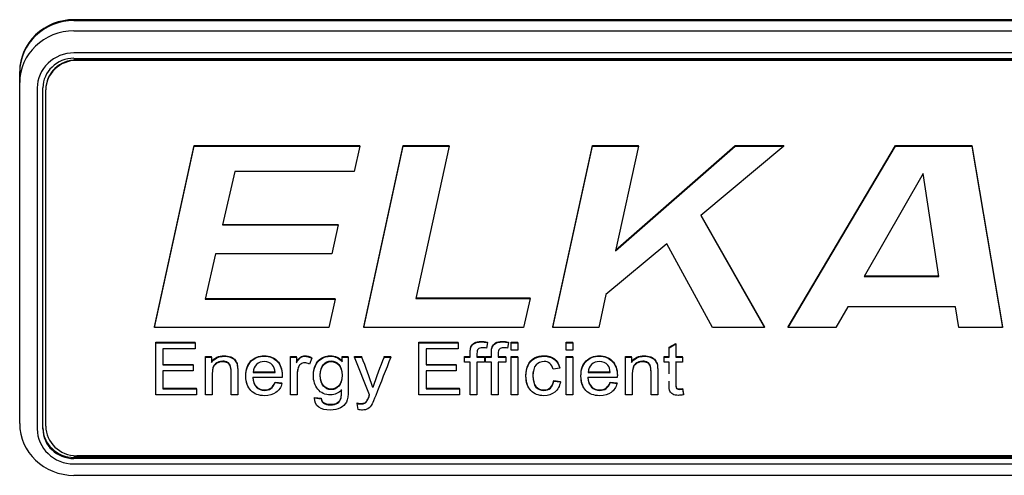
# Model space of a CAD drawing. Units: inches. Extents: x 1.4 to 16.2, y 1.2 to 10.1.
# Drawn here: x 3.5 to 3.6, y 7.5 to 7.6 of the extents above; entities that cross this region are included whole.
import ezdxf

# ---------------------------------------------------------------- set-up
doc = ezdxf.new("R2010")
doc.units = ezdxf.units.IN
doc.header["$MEASUREMENT"] = 0
doc.layers.add('20', color=7, linetype='Continuous')
doc.layers.add('DV1_20', color=7, linetype='Continuous')

# ---------------------------------------------------------------- blocks, each defined once
blk = doc.blocks.new('Block84')
at = {"layer": '20', "color": 7, "linetype": 'Continuous'}
for p, q in [((35.3197, 19.8601), (32.0467, 19.8601)), ((35.3197, 19.8586), (32.0467, 19.8586)), ((32.0467, 19.8586), (35.3197, 19.8586)), ((32.0467, 19.8402), (35.3197, 19.8402)), ((35.3197, 19.8013), (32.0467, 19.8013)), ((32.0467, 19.7917), (35.3197, 19.7917)), ((32.0517, 19.7891), (35.3147, 19.7891)), ((32.0517, 19.7882), (35.3147, 19.7882)), ((31.9507, 19.7671), (31.9507, 19.7686)), ((31.9507, 19.7671), (31.9507, 19.7487)), ((31.9507, 19.7487), (31.9507, 19.7671)), ((31.9507, 19.1452), (31.9507, 19.7487)), ((31.9817, 19.7393), (31.9817, 19.1359)), ((31.9917, 19.1359), (31.9917, 19.7393)), ((31.9967, 19.7366), (31.9967, 19.7357)), ((31.9967, 19.1409), (31.9967, 19.7357)), ((32.1891, 19.3164), (32.2591, 19.6373)), ((32.1891, 19.3155), (32.2591, 19.6364)), ((32.2591, 19.6364), (32.2591, 19.6373)), ((32.2591, 19.6373), (32.5523, 19.6373)), ((32.2591, 19.6364), (32.5523, 19.6364)), ((32.5523, 19.6364), (32.5423, 19.5915)), ((32.5523, 19.6364), (32.5523, 19.6373)), ((32.5591, 19.3164), (32.6291, 19.6373)), ((32.5591, 19.3155), (32.6291, 19.6364)), ((32.6291, 19.6364), (32.6291, 19.6373)), ((32.6291, 19.6373), (32.7102, 19.6373)), ((32.6291, 19.6364), (32.7102, 19.6364)), ((32.7102, 19.6364), (32.6512, 19.3667)), ((32.7102, 19.6364), (32.7102, 19.6373)), ((32.8939, 19.3164), (32.9639, 19.6373)), ((32.8939, 19.3155), (32.9639, 19.6364)), ((32.9639, 19.6364), (32.9639, 19.6373)), ((32.9639, 19.6373), (33.0449, 19.6373)), ((32.9639, 19.6364), (33.0449, 19.6364)), ((33.0449, 19.6364), (33.0043, 19.4512)), ((33.0043, 19.4512), (33.2162, 19.6364)), ((33.0045, 19.4523), (33.2162, 19.6373)), ((33.0449, 19.6364), (33.0449, 19.6373)), ((33.3023, 19.6364), (33.1551, 19.5136)), ((33.2162, 19.6364), (33.2162, 19.6373)), ((33.2162, 19.6373), (33.3023, 19.6373)), ((33.2162, 19.6364), (33.3023, 19.6364)), ((33.3023, 19.6364), (33.3023, 19.6373)), ((33.31, 19.3164), (33.4997, 19.6373)), ((33.31, 19.3155), (33.4997, 19.6364)), ((33.4997, 19.6364), (33.4997, 19.6373)), ((33.4997, 19.6373), (33.6348, 19.6373)), ((33.4997, 19.6364), (33.6348, 19.6364)), ((33.6348, 19.6364), (33.6348, 19.6373)), ((33.6348, 19.6373), (33.6887, 19.3164)), ((33.6348, 19.6364), (33.6887, 19.3155)), ((32.3309, 19.5915), (32.3092, 19.497)), ((32.5423, 19.5915), (32.3309, 19.5915)), ((33.5488, 19.5879), (33.444, 19.4059)), ((33.5766, 19.4059), (33.5488, 19.5879)), ((33.1551, 19.5136), (33.2678, 19.3155)), ((33.1555, 19.5139), (33.2678, 19.3164)), ((32.3092, 19.497), (32.5141, 19.497)), ((32.3094, 19.4979), (32.5141, 19.4979)), ((32.5141, 19.497), (32.503, 19.4458)), ((32.5141, 19.497), (32.5141, 19.4979)), ((33.0954, 19.4634), (32.9876, 19.3738)), ((33.176, 19.3155), (33.0954, 19.4634)), ((32.2972, 19.4458), (32.279, 19.3655)), ((32.503, 19.4458), (32.2972, 19.4458)), ((33.444, 19.4059), (33.5766, 19.4059)), ((33.4445, 19.4068), (33.5765, 19.4068)), ((32.279, 19.3655), (32.5086, 19.3655)), ((32.2792, 19.3664), (32.5086, 19.3664)), ((32.5086, 19.3655), (32.4975, 19.3155)), ((32.5086, 19.3655), (32.5086, 19.3664)), ((32.6512, 19.3667), (32.8533, 19.3667)), ((32.6514, 19.3676), (32.8533, 19.3676)), ((32.8533, 19.3667), (32.842, 19.3155)), ((32.8533, 19.3667), (32.8533, 19.3676)), ((32.9876, 19.3738), (32.9749, 19.3155)), ((33.4152, 19.3519), (33.3942, 19.3155)), ((33.606, 19.3519), (33.4152, 19.3519)), ((33.6116, 19.3155), (33.606, 19.3519)), ((32.1891, 19.3155), (32.1891, 19.3164)), ((32.4975, 19.3155), (32.1891, 19.3155)), ((32.5591, 19.3155), (32.5591, 19.3164)), ((32.842, 19.3155), (32.5591, 19.3155)), ((32.8939, 19.3155), (32.8939, 19.3164)), ((32.9749, 19.3155), (32.8939, 19.3155)), ((33.2678, 19.3155), (33.176, 19.3155)), ((33.2678, 19.3155), (33.2678, 19.3164)), ((33.31, 19.3155), (33.31, 19.3164)), ((33.3942, 19.3155), (33.31, 19.3155)), ((33.6887, 19.3155), (33.6116, 19.3155)), ((33.6887, 19.3155), (33.6887, 19.3164)), ((32.1913, 19.2883), (32.1913, 19.2892)), ((32.1913, 19.2892), (32.2609, 19.2892)), ((32.1913, 19.1962), (32.1913, 19.2883)), ((32.1913, 19.2883), (32.2609, 19.2883)), ((32.2609, 19.2883), (32.2609, 19.2892)), ((32.2609, 19.2883), (32.2609, 19.2775)), ((32.6567, 19.2883), (32.6567, 19.2892)), ((32.6567, 19.2892), (32.7263, 19.2892)), ((32.6567, 19.1962), (32.6567, 19.2883)), ((32.6567, 19.2883), (32.7263, 19.2883)), ((32.7263, 19.2883), (32.7263, 19.2892)), ((32.7263, 19.2883), (32.7263, 19.2775)), ((32.778, 19.2887), (32.7762, 19.2788)), ((32.778, 19.2887), (32.778, 19.2896)), ((32.8155, 19.2887), (32.8137, 19.2788)), ((32.8155, 19.2887), (32.8155, 19.2896)), ((32.8198, 19.2883), (32.8198, 19.2892)), ((32.8198, 19.2892), (32.8316, 19.2892)), ((32.8198, 19.2753), (32.8198, 19.2883)), ((32.8198, 19.2883), (32.8316, 19.2883)), ((32.8316, 19.2883), (32.8316, 19.2892)), ((32.8316, 19.2883), (32.8316, 19.2753)), ((32.9173, 19.2883), (32.9173, 19.2892)), ((32.9173, 19.2892), (32.9292, 19.2892)), ((32.9173, 19.2753), (32.9173, 19.2883)), ((32.9173, 19.2883), (32.9292, 19.2883)), ((32.9292, 19.2883), (32.9292, 19.2892)), ((32.9292, 19.2883), (32.9292, 19.2753)), ((33.0993, 19.2804), (33.1111, 19.2872)), ((33.0993, 19.2795), (33.1111, 19.2863)), ((33.0993, 19.2795), (33.0993, 19.2804)), ((33.0993, 19.263), (33.0993, 19.2795)), ((33.1111, 19.2863), (33.1111, 19.2872)), ((33.1111, 19.2863), (33.1111, 19.263)), ((32.2609, 19.2775), (32.204, 19.2775)), ((32.204, 19.2775), (32.204, 19.2492)), ((32.2793, 19.263), (32.2793, 19.2639)), ((32.2793, 19.2639), (32.29, 19.2639)), ((32.2793, 19.1962), (32.2793, 19.263)), ((32.2793, 19.263), (32.29, 19.263)), ((32.29, 19.263), (32.29, 19.2639)), ((32.29, 19.263), (32.29, 19.2535)), ((32.4296, 19.263), (32.4296, 19.2639)), ((32.4296, 19.2639), (32.4402, 19.2639)), ((32.4296, 19.1962), (32.4296, 19.263)), ((32.4296, 19.263), (32.4402, 19.263)), ((32.4402, 19.263), (32.4402, 19.2639)), ((32.4402, 19.263), (32.4402, 19.2529)), ((32.4672, 19.2609), (32.4631, 19.2505)), ((32.4672, 19.2609), (32.4672, 19.2618)), ((32.5211, 19.263), (32.5211, 19.2639)), ((32.5211, 19.2639), (32.5318, 19.2639)), ((32.5211, 19.263), (32.5318, 19.263)), ((32.5211, 19.2548), (32.5211, 19.263)), ((32.5318, 19.263), (32.5318, 19.2639)), ((32.543, 19.263), (32.543, 19.2639)), ((32.543, 19.2639), (32.5556, 19.2639)), ((32.5696, 19.196), (32.543, 19.263)), ((32.543, 19.263), (32.5556, 19.263)), ((32.5556, 19.263), (32.5556, 19.2639)), ((32.5951, 19.263), (32.5951, 19.2639)), ((32.5951, 19.2639), (32.607, 19.2639)), ((32.5951, 19.263), (32.607, 19.263)), ((32.607, 19.263), (32.607, 19.2639)), ((32.7263, 19.2775), (32.6694, 19.2775)), ((32.6694, 19.2775), (32.6694, 19.2492)), ((32.7371, 19.263), (32.7371, 19.2639)), ((32.7371, 19.2639), (32.7476, 19.2639)), ((32.7371, 19.2541), (32.7371, 19.263)), ((32.7371, 19.263), (32.7476, 19.263)), ((32.7476, 19.263), (32.7476, 19.2639)), ((32.7594, 19.2639), (32.773, 19.2639)), ((32.7594, 19.263), (32.773, 19.263)), ((32.773, 19.263), (32.773, 19.2639)), ((32.773, 19.263), (32.773, 19.2541)), ((32.7746, 19.263), (32.7746, 19.2639)), ((32.7746, 19.2639), (32.785, 19.2639)), ((32.7746, 19.2541), (32.7746, 19.263)), ((32.7746, 19.263), (32.785, 19.263)), ((32.785, 19.263), (32.785, 19.2639)), ((32.7968, 19.2639), (32.8105, 19.2639)), ((32.7968, 19.263), (32.8105, 19.263)), ((32.8105, 19.263), (32.8105, 19.2639)), ((32.8105, 19.263), (32.8105, 19.2541)), ((32.8316, 19.2753), (32.8198, 19.2753)), ((32.8198, 19.263), (32.8198, 19.2639)), ((32.8198, 19.2639), (32.8316, 19.2639)), ((32.8198, 19.1962), (32.8198, 19.263)), ((32.8198, 19.263), (32.8316, 19.263)), ((32.8316, 19.263), (32.8316, 19.2639)), ((32.8316, 19.263), (32.8316, 19.1962)), ((32.9292, 19.2753), (32.9173, 19.2753)), ((32.9173, 19.263), (32.9173, 19.2639)), ((32.9173, 19.2639), (32.9292, 19.2639)), ((32.9173, 19.1962), (32.9173, 19.263)), ((32.9173, 19.263), (32.9292, 19.263)), ((32.9292, 19.263), (32.9292, 19.2639)), ((32.9292, 19.263), (32.9292, 19.1962)), ((33.0222, 19.263), (33.0222, 19.2639)), ((33.0222, 19.2639), (33.0328, 19.2639)), ((33.0222, 19.1962), (33.0222, 19.263)), ((33.0222, 19.263), (33.0328, 19.263)), ((33.0328, 19.263), (33.0328, 19.2639)), ((33.0328, 19.263), (33.0328, 19.2535)), ((33.0905, 19.263), (33.0905, 19.2639)), ((33.0905, 19.2639), (33.0993, 19.2639)), ((33.0905, 19.2541), (33.0905, 19.263)), ((33.0905, 19.263), (33.0993, 19.263)), ((33.1111, 19.2639), (33.1231, 19.2639)), ((33.1111, 19.263), (33.1231, 19.263)), ((33.1231, 19.263), (33.1231, 19.2639)), ((33.1231, 19.263), (33.1231, 19.2541)), ((32.204, 19.2501), (32.2573, 19.2501)), ((32.204, 19.2492), (32.2573, 19.2492)), ((32.2573, 19.2492), (32.2573, 19.2501)), ((32.2573, 19.2492), (32.2573, 19.2384)), ((32.6694, 19.2501), (32.7227, 19.2501)), ((32.6694, 19.2492), (32.7227, 19.2492)), ((32.7227, 19.2492), (32.7227, 19.2501)), ((32.7227, 19.2492), (32.7227, 19.2384)), ((32.7476, 19.2541), (32.7371, 19.2541)), ((32.7476, 19.1962), (32.7476, 19.2541)), ((32.7594, 19.2541), (32.7594, 19.1962)), ((32.773, 19.2541), (32.7594, 19.2541)), ((32.785, 19.2541), (32.7746, 19.2541)), ((32.785, 19.1962), (32.785, 19.2541)), ((32.7968, 19.2541), (32.7968, 19.1962)), ((32.8105, 19.2541), (32.7968, 19.2541)), ((32.9058, 19.2431), (32.9058, 19.244)), ((33.0993, 19.2541), (33.0905, 19.2541)), ((33.1231, 19.2541), (33.1111, 19.2541)), ((32.2573, 19.2384), (32.204, 19.2384)), ((32.204, 19.2384), (32.204, 19.207)), ((32.415, 19.2267), (32.3629, 19.2267)), ((32.3635, 19.2369), (32.4025, 19.2369)), ((32.3635, 19.236), (32.4025, 19.236)), ((32.7227, 19.2384), (32.6694, 19.2384)), ((32.6694, 19.2384), (32.6694, 19.207)), ((32.9058, 19.2431), (32.8942, 19.2416)), ((33.0076, 19.2267), (32.9555, 19.2267)), ((32.9562, 19.2369), (32.9951, 19.2369)), ((32.9562, 19.236), (32.9951, 19.236)), ((32.4024, 19.2178), (32.4024, 19.2187)), ((32.4024, 19.2187), (32.4146, 19.2172)), ((32.4024, 19.2178), (32.4146, 19.2163)), ((32.4146, 19.2163), (32.4146, 19.2172)), ((32.5753, 19.2091), (32.5753, 19.21)), ((32.8953, 19.2206), (32.8953, 19.2215)), ((32.8953, 19.2215), (32.9069, 19.22)), ((32.8953, 19.2206), (32.9069, 19.2191)), ((32.9069, 19.2191), (32.9069, 19.22)), ((32.995, 19.2178), (32.995, 19.2187)), ((32.995, 19.2187), (33.0072, 19.2172)), ((32.995, 19.2178), (33.0072, 19.2163)), ((33.0072, 19.2163), (33.0072, 19.2172)), ((32.2633, 19.1962), (32.1913, 19.1962)), ((32.204, 19.2079), (32.2633, 19.2079)), ((32.204, 19.207), (32.2633, 19.207)), ((32.2633, 19.207), (32.2633, 19.2079)), ((32.2633, 19.207), (32.2633, 19.1962)), ((32.2912, 19.1962), (32.2793, 19.1962)), ((32.3363, 19.1962), (32.3245, 19.1962)), ((32.4413, 19.1962), (32.4296, 19.1962)), ((32.4723, 19.1908), (32.4723, 19.1917)), ((32.4723, 19.1917), (32.4839, 19.1902)), ((32.7286, 19.1962), (32.6567, 19.1962)), ((32.6694, 19.2079), (32.7286, 19.2079)), ((32.6694, 19.207), (32.7286, 19.207)), ((32.7286, 19.207), (32.7286, 19.2079)), ((32.7286, 19.207), (32.7286, 19.1962)), ((32.7594, 19.1962), (32.7476, 19.1962)), ((32.7968, 19.1962), (32.785, 19.1962)), ((32.8316, 19.1962), (32.8198, 19.1962)), ((32.9292, 19.1962), (32.9173, 19.1962)), ((33.034, 19.1962), (33.0222, 19.1962)), ((33.0791, 19.1962), (33.0673, 19.1962)), ((33.1231, 19.2063), (33.1231, 19.2072)), ((33.1231, 19.2072), (33.1247, 19.1972)), ((33.1231, 19.2063), (33.1247, 19.1963)), ((33.1247, 19.1963), (33.1247, 19.1972)), ((32.4723, 19.1908), (32.4839, 19.1893)), ((32.4839, 19.1893), (32.4839, 19.1902)), ((32.5476, 19.181), (32.5476, 19.1819)), ((32.5491, 19.1705), (32.5476, 19.181)), ((35.3147, 19.0885), (32.0517, 19.0885)), ((35.3197, 19.0856), (32.0467, 19.0856)), ((35.3197, 19.0834), (32.0467, 19.0834)), ((32.0467, 19.0739), (35.3197, 19.0739)), ((35.3197, 19.0537), (32.0467, 19.0537))]:
    blk.add_line(p, q, dxfattribs=at)
for centre, radius, start, end in [((31.9469, 19.0102), 0.6591, 17.5673, 22.5559), ((33.2144, 19.0041), 0.6712, 157.3057, 162.2096)]:
    blk.add_arc(centre, radius, start, end, dxfattribs=at)
for centre, major_axis, start_param, end_param in [((32.0467, 19.7686), (0.096, 0), 1.570796, 3.141593), ((32.0467, 19.7671), (0.096, 0), 1.570796, 3.141593), ((32.0467, 19.7671), (-0.096, 0), 4.712389, 6.283185), ((32.0467, 19.7487), (-0.096, 0), 4.712389, 6.283185), ((32.0467, 19.7393), (0.065, 0), 1.570796, 3.141593), ((32.0467, 19.7393), (-0.055, 0), 4.712389, 6.283185), ((32.0517, 19.7366), (-0.055, 0), 4.712389, 6.283185), ((32.0517, 19.7357), (-0.055, 0), 4.712389, 6.283185), ((32.0467, 19.1452), (0.096, 0), 3.141593, 4.712389), ((32.0517, 19.1409), (0.055, 0), 3.141593, 4.712389), ((32.0467, 19.1359), (-0.065, 0), 0, 1.570796), ((32.0467, 19.138), (0.055, 0), 3.141593, 4.712389), ((32.0467, 19.1359), (0.055, 0), 3.141593, 4.712389)]:
    blk.add_ellipse(centre, major_axis=major_axis, ratio=0.95327, start_param=start_param, end_param=end_param, dxfattribs=at)
for points, knots in [([(32.7476, 19.2639), (32.7476, 19.2663), (32.7476, 19.2686), (32.7476, 19.271), (32.7476, 19.2754), (32.748, 19.2787), (32.7488, 19.2809), (32.7499, 19.2838), (32.752, 19.2862), (32.7549, 19.288), (32.7577, 19.2898), (32.7618, 19.2907), (32.7703, 19.2907), (32.774, 19.2904), (32.778, 19.2896)], [0, 0, 0, 0, 0.143776, 0.143776, 0.143776, 0.348758, 0.348758, 0.348758, 0.538698, 0.538698, 0.538698, 0.819642, 0.819642, 1, 1, 1, 1]), ([(32.7476, 19.263), (32.7476, 19.2654), (32.7476, 19.2677), (32.7476, 19.2701), (32.7476, 19.2745), (32.748, 19.2778), (32.7488, 19.28), (32.7499, 19.2829), (32.752, 19.2853), (32.7549, 19.2871), (32.7577, 19.2889), (32.7618, 19.2898), (32.7703, 19.2898), (32.774, 19.2894), (32.778, 19.2887)], [0, 0, 0, 0, 0.143776, 0.143776, 0.143776, 0.348758, 0.348758, 0.348758, 0.538698, 0.538698, 0.538698, 0.819642, 0.819642, 1, 1, 1, 1]), ([(32.7762, 19.2788), (32.7738, 19.2792), (32.7715, 19.2795), (32.7656, 19.2795), (32.7631, 19.2787), (32.7616, 19.2772), (32.7601, 19.2757), (32.7594, 19.2731), (32.7594, 19.2691), (32.7594, 19.2671), (32.7594, 19.265), (32.7594, 19.263)], [0, 0, 0, 0, 0.19093, 0.19093, 0.496419, 0.496419, 0.496419, 0.792095, 0.792095, 0.792095, 1, 1, 1, 1]), ([(32.785, 19.2639), (32.785, 19.2663), (32.785, 19.2686), (32.785, 19.271), (32.785, 19.2754), (32.7854, 19.2787), (32.7863, 19.2809), (32.7874, 19.2838), (32.7894, 19.2862), (32.7923, 19.288), (32.7951, 19.2898), (32.7992, 19.2907), (32.8078, 19.2907), (32.8114, 19.2904), (32.8155, 19.2896)], [0, 0, 0, 0, 0.143774, 0.143774, 0.143774, 0.348751, 0.348751, 0.348751, 0.538707, 0.538707, 0.538707, 0.819645, 0.819645, 1, 1, 1, 1]), ([(32.785, 19.263), (32.785, 19.2654), (32.785, 19.2677), (32.785, 19.2701), (32.785, 19.2745), (32.7854, 19.2778), (32.7863, 19.28), (32.7874, 19.2829), (32.7894, 19.2853), (32.7923, 19.2871), (32.7951, 19.2889), (32.7992, 19.2898), (32.8078, 19.2898), (32.8114, 19.2894), (32.8155, 19.2887)], [0, 0, 0, 0, 0.143774, 0.143774, 0.143774, 0.348751, 0.348751, 0.348751, 0.538707, 0.538707, 0.538707, 0.819645, 0.819645, 1, 1, 1, 1]), ([(32.8137, 19.2788), (32.8112, 19.2792), (32.8089, 19.2795), (32.8031, 19.2795), (32.8006, 19.2787), (32.7976, 19.2758), (32.7968, 19.2731), (32.7968, 19.2691), (32.7968, 19.2671), (32.7968, 19.265), (32.7968, 19.263)], [0, 0, 0, 0, 0.181932, 0.181932, 0.486937, 0.486937, 0.791941, 0.791941, 0.791941, 1, 1, 1, 1]), ([(32.29, 19.2544), (32.2951, 19.2617), (32.3026, 19.2654), (32.3166, 19.2654), (32.3204, 19.2647), (32.324, 19.2633), (32.3275, 19.2618), (32.3302, 19.2599), (32.3337, 19.2552), (32.335, 19.2524), (32.3356, 19.2492), (32.336, 19.2471), (32.3363, 19.2434), (32.3363, 19.2382), (32.3363, 19.2245), (32.3363, 19.2108), (32.3363, 19.1971)], [0, 0, 0, 0, 0.236102, 0.236102, 0.339299, 0.339299, 0.339299, 0.426898, 0.426898, 0.514497, 0.514497, 0.514497, 0.617145, 0.617145, 0.617145, 1, 1, 1, 1]), ([(32.29, 19.2535), (32.2951, 19.2608), (32.3026, 19.2645), (32.3166, 19.2645), (32.3204, 19.2638), (32.324, 19.2624), (32.3275, 19.2609), (32.3302, 19.259), (32.3337, 19.2543), (32.335, 19.2515), (32.3356, 19.2483), (32.336, 19.2462), (32.3363, 19.2425), (32.3363, 19.2373), (32.3363, 19.2236), (32.3363, 19.2099), (32.3363, 19.1962)], [0, 0, 0, 0, 0.236102, 0.236102, 0.339299, 0.339299, 0.339299, 0.426898, 0.426898, 0.514497, 0.514497, 0.514497, 0.617145, 0.617145, 0.617145, 1, 1, 1, 1]), ([(32.3538, 19.213), (32.3517, 19.2177), (32.3506, 19.2234), (32.3506, 19.2411), (32.3536, 19.2499), (32.3596, 19.2561), (32.3657, 19.2623), (32.3736, 19.2654), (32.3926, 19.2654), (32.4002, 19.2624), (32.4061, 19.2563), (32.412, 19.2502), (32.415, 19.2416), (32.415, 19.2299), (32.415, 19.2289), (32.415, 19.2276)], [0, 0, 0, 0, 0.1288623, 0.1288623, 0.3508535, 0.3508535, 0.3508535, 0.5545718, 0.5545718, 0.7514994, 0.7514994, 0.7514994, 0.9856884, 0.9856884, 1, 1, 1, 1]), ([(32.4146, 19.2163), (32.4127, 19.2094), (32.4091, 19.2041), (32.4039, 19.2003), (32.3987, 19.1965), (32.392, 19.1947), (32.3737, 19.1947), (32.3656, 19.1977), (32.3536, 19.2097), (32.3506, 19.2182), (32.3506, 19.2402), (32.3536, 19.249), (32.3596, 19.2552), (32.3657, 19.2614), (32.3736, 19.2645), (32.3926, 19.2645), (32.4002, 19.2615), (32.4061, 19.2554), (32.412, 19.2493), (32.415, 19.2407), (32.415, 19.229), (32.415, 19.228), (32.415, 19.2267)], [0, 0, 0, 0, 0.096265, 0.096265, 0.096265, 0.20082, 0.20082, 0.332758, 0.332758, 0.464697, 0.464697, 0.601108, 0.601108, 0.601108, 0.72629, 0.72629, 0.847299, 0.847299, 0.847299, 0.991206, 0.991206, 1, 1, 1, 1]), ([(32.4402, 19.2538), (32.4429, 19.2585), (32.4454, 19.2617), (32.4476, 19.2631), (32.4499, 19.2647), (32.4524, 19.2654), (32.4591, 19.2654), (32.4631, 19.2642), (32.4672, 19.2618)], [0, 0, 0, 0, 0.372033, 0.372033, 0.372033, 0.625635, 0.625635, 1, 1, 1, 1]), ([(32.4402, 19.2529), (32.4429, 19.2576), (32.4454, 19.2608), (32.4476, 19.2622), (32.4499, 19.2637), (32.4524, 19.2645), (32.4591, 19.2645), (32.4631, 19.2633), (32.4672, 19.2609)], [0, 0, 0, 0, 0.372033, 0.372033, 0.372033, 0.625635, 0.625635, 1, 1, 1, 1]), ([(32.4706, 19.2239), (32.4703, 19.2261), (32.4701, 19.2284), (32.4701, 19.2373), (32.4713, 19.2431), (32.4737, 19.2485), (32.4761, 19.2539), (32.4796, 19.258), (32.4889, 19.2639), (32.4943, 19.2654), (32.5089, 19.2654), (32.5157, 19.2622), (32.5211, 19.2557)], [0, 0, 0, 0, 0.085129, 0.085129, 0.30716, 0.30716, 0.30716, 0.514584, 0.514584, 0.722008, 0.722008, 1, 1, 1, 1]), ([(32.52, 19.2048), (32.5148, 19.199), (32.5083, 19.1962), (32.4908, 19.1962), (32.4833, 19.1995), (32.478, 19.2061), (32.4727, 19.2128), (32.4701, 19.2207), (32.4701, 19.2364), (32.4713, 19.2422), (32.4737, 19.2476), (32.4761, 19.253), (32.4796, 19.2571), (32.4889, 19.263), (32.4943, 19.2645), (32.5089, 19.2645), (32.5157, 19.2612), (32.5211, 19.2548)], [0, 0, 0, 0, 0.141122, 0.141122, 0.316066, 0.316066, 0.316066, 0.495141, 0.495141, 0.617665, 0.617665, 0.617665, 0.73213, 0.73213, 0.846594, 0.846594, 1, 1, 1, 1]), ([(32.5318, 19.263), (32.5318, 19.2438), (32.5318, 19.2245), (32.5318, 19.2053), (32.5318, 19.1949), (32.5307, 19.1876), (32.5262, 19.1789), (32.5227, 19.1754), (32.513, 19.1704), (32.5071, 19.1692), (32.4917, 19.1692), (32.485, 19.1709), (32.4798, 19.1746), (32.4746, 19.1781), (32.4722, 19.1835), (32.4723, 19.1908)], [0, 0, 0, 0, 0.381585, 0.381585, 0.381585, 0.499936, 0.499936, 0.618288, 0.618288, 0.73664, 0.73664, 0.877793, 0.877793, 0.877793, 1, 1, 1, 1]), ([(32.607, 19.263), (32.5982, 19.2404), (32.5893, 19.2177), (32.5805, 19.195), (32.5776, 19.1878), (32.5754, 19.1827), (32.5739, 19.18), (32.5718, 19.1762), (32.5693, 19.1735), (32.5665, 19.1717), (32.5638, 19.1701), (32.5606, 19.1692), (32.5545, 19.1692), (32.5519, 19.1696), (32.5491, 19.1705)], [0, 0, 0, 0, 0.619731, 0.619731, 0.619731, 0.759473, 0.759473, 0.759473, 0.852576, 0.852576, 0.852576, 0.945108, 0.945108, 1, 1, 1, 1]), ([(32.8491, 19.2134), (32.8471, 19.2182), (32.8461, 19.2238), (32.8461, 19.2374), (32.8474, 19.2438), (32.8499, 19.2492), (32.8524, 19.2546), (32.8562, 19.2587), (32.8663, 19.2641), (32.8719, 19.2654), (32.8855, 19.2654), (32.8917, 19.2636), (32.8965, 19.2598), (32.9013, 19.2561), (32.9044, 19.2509), (32.9058, 19.244)], [0, 0, 0, 0, 0.157605, 0.157605, 0.331287, 0.331287, 0.331287, 0.482273, 0.482273, 0.633258, 0.633258, 0.824831, 0.824831, 0.824831, 1, 1, 1, 1]), ([(32.9069, 19.2191), (32.9056, 19.2115), (32.9024, 19.2055), (32.8971, 19.2012), (32.8919, 19.1969), (32.8855, 19.1947), (32.8683, 19.1947), (32.8606, 19.1977), (32.8548, 19.2036), (32.849, 19.2096), (32.8461, 19.2182), (32.8461, 19.2365), (32.8474, 19.2429), (32.8499, 19.2483), (32.8524, 19.2537), (32.8562, 19.2578), (32.8663, 19.2631), (32.8719, 19.2645), (32.8855, 19.2645), (32.8917, 19.2627), (32.8965, 19.2589), (32.9013, 19.2552), (32.9044, 19.25), (32.9058, 19.2431)], [0, 0, 0, 0, 0.113151, 0.113151, 0.113151, 0.221351, 0.221351, 0.355918, 0.355918, 0.355918, 0.512975, 0.512975, 0.613388, 0.613388, 0.613388, 0.70068, 0.70068, 0.787971, 0.787971, 0.898727, 0.898727, 0.898727, 1, 1, 1, 1]), ([(32.9465, 19.2129), (32.9443, 19.2177), (32.9433, 19.2234), (32.9433, 19.2411), (32.9463, 19.2499), (32.9584, 19.2623), (32.9662, 19.2654), (32.9852, 19.2654), (32.9928, 19.2624), (32.9987, 19.2563), (33.0046, 19.2502), (33.0077, 19.2416), (33.0077, 19.2299), (33.0076, 19.2289), (33.0076, 19.2276)], [0, 0, 0, 0, 0.123682, 0.123682, 0.336267, 0.336267, 0.548852, 0.548852, 0.754351, 0.754351, 0.754351, 0.985853, 0.985853, 1, 1, 1, 1]), ([(33.0072, 19.2163), (33.0053, 19.2094), (33.0018, 19.2041), (32.9966, 19.2003), (32.9914, 19.1965), (32.9847, 19.1947), (32.9663, 19.1947), (32.9582, 19.1977), (32.9462, 19.2097), (32.9433, 19.2182), (32.9433, 19.2402), (32.9463, 19.249), (32.9584, 19.2614), (32.9662, 19.2645), (32.9852, 19.2645), (32.9928, 19.2615), (32.9987, 19.2554), (33.0046, 19.2493), (33.0077, 19.2407), (33.0077, 19.229), (33.0076, 19.228), (33.0076, 19.2267)], [0, 0, 0, 0, 0.096117, 0.096117, 0.096117, 0.198943, 0.198943, 0.326868, 0.326868, 0.454793, 0.454793, 0.587054, 0.587054, 0.719315, 0.719315, 0.847168, 0.847168, 0.847168, 0.991198, 0.991198, 1, 1, 1, 1]), ([(33.0328, 19.2544), (33.038, 19.2617), (33.0454, 19.2654), (33.0594, 19.2654), (33.0633, 19.2647), (33.0668, 19.2633), (33.0703, 19.2618), (33.073, 19.2599), (33.0748, 19.2576), (33.0765, 19.2552), (33.0778, 19.2524), (33.0785, 19.2492), (33.0789, 19.2471), (33.0791, 19.2434), (33.0791, 19.2382), (33.0791, 19.2245), (33.0791, 19.2108), (33.0791, 19.1971)], [0, 0, 0, 0, 0.236066, 0.236066, 0.339247, 0.339247, 0.339247, 0.428968, 0.428968, 0.428968, 0.514591, 0.514591, 0.514591, 0.617162, 0.617162, 0.617162, 1, 1, 1, 1]), ([(33.0328, 19.2535), (33.038, 19.2608), (33.0454, 19.2645), (33.0594, 19.2645), (33.0633, 19.2638), (33.0668, 19.2624), (33.0703, 19.2609), (33.073, 19.259), (33.0748, 19.2567), (33.0765, 19.2543), (33.0778, 19.2515), (33.0785, 19.2483), (33.0789, 19.2462), (33.0791, 19.2425), (33.0791, 19.2373), (33.0791, 19.2236), (33.0791, 19.2099), (33.0791, 19.1962)], [0, 0, 0, 0, 0.236066, 0.236066, 0.339247, 0.339247, 0.339247, 0.428968, 0.428968, 0.428968, 0.514591, 0.514591, 0.514591, 0.617162, 0.617162, 0.617162, 1, 1, 1, 1]), ([(32.3245, 19.2147), (32.3245, 19.2224), (32.3245, 19.2301), (32.3245, 19.2378), (32.3245, 19.2424), (32.324, 19.2458), (32.3231, 19.2482), (32.3222, 19.2505), (32.3206, 19.2523), (32.3158, 19.255), (32.313, 19.2557), (32.3098, 19.2557), (32.3047, 19.2558), (32.3004, 19.2541), (32.293, 19.248), (32.2912, 19.2422), (32.2912, 19.2336), (32.2912, 19.2215), (32.2912, 19.2093), (32.2912, 19.1971)], [0, 0, 0, 0, 0.195252, 0.195252, 0.195252, 0.284004, 0.284004, 0.284004, 0.350404, 0.350404, 0.416805, 0.416805, 0.416805, 0.553754, 0.553754, 0.690703, 0.690703, 0.690703, 1, 1, 1, 1]), ([(32.3245, 19.1962), (32.3245, 19.2098), (32.3245, 19.2233), (32.3245, 19.2369), (32.3245, 19.2415), (32.324, 19.2449), (32.3231, 19.2473), (32.3222, 19.2496), (32.3206, 19.2514), (32.3158, 19.2541), (32.313, 19.2548), (32.3098, 19.2548), (32.3047, 19.2549), (32.3004, 19.2532), (32.293, 19.2471), (32.2912, 19.2413), (32.2912, 19.2327), (32.2912, 19.2206), (32.2912, 19.2084), (32.2912, 19.1962)], [0, 0, 0, 0, 0.29973, 0.29973, 0.29973, 0.37696, 0.37696, 0.37696, 0.434739, 0.434739, 0.492519, 0.492519, 0.492519, 0.611689, 0.611689, 0.730858, 0.730858, 0.730858, 1, 1, 1, 1]), ([(32.4025, 19.236), (32.402, 19.2416), (32.4006, 19.2458), (32.398, 19.2487), (32.3943, 19.253), (32.3894, 19.2552), (32.378, 19.2552), (32.3734, 19.2535), (32.366, 19.2465), (32.3639, 19.2418), (32.3635, 19.236)], [0, 0, 0, 0, 0.228262, 0.228262, 0.228262, 0.505145, 0.505145, 0.752573, 0.752573, 1, 1, 1, 1]), ([(32.4631, 19.2505), (32.4602, 19.2521), (32.4574, 19.2528), (32.452, 19.2528), (32.4497, 19.2521), (32.4477, 19.2506), (32.4457, 19.249), (32.4442, 19.247), (32.4433, 19.2444), (32.4419, 19.2404), (32.4413, 19.2359), (32.4413, 19.2312), (32.4413, 19.2195), (32.4413, 19.2079), (32.4413, 19.1962)], [0, 0, 0, 0, 0.116795, 0.116795, 0.218017, 0.218017, 0.218017, 0.323866, 0.323866, 0.323866, 0.510688, 0.510688, 0.510688, 1, 1, 1, 1]), ([(32.4824, 19.2317), (32.4824, 19.2229), (32.4842, 19.2165), (32.4915, 19.2084), (32.496, 19.2064), (32.507, 19.2064), (32.5116, 19.2084), (32.5153, 19.2124), (32.519, 19.2164), (32.5209, 19.2227), (32.5209, 19.2395), (32.519, 19.2457), (32.5152, 19.2499), (32.5114, 19.2541), (32.5068, 19.2561), (32.4961, 19.2561), (32.4916, 19.2541), (32.4842, 19.2458), (32.4824, 19.2398), (32.4824, 19.2317)], [0, 0, 0, 0, 0.120693, 0.120693, 0.241386, 0.241386, 0.360676, 0.360676, 0.360676, 0.506602, 0.506602, 0.646274, 0.646274, 0.646274, 0.766084, 0.766084, 0.883042, 0.883042, 1, 1, 1, 1]), ([(32.4824, 19.2308), (32.4824, 19.222), (32.4842, 19.2156), (32.4915, 19.2075), (32.496, 19.2055), (32.507, 19.2055), (32.5116, 19.2075), (32.5153, 19.2115), (32.519, 19.2155), (32.5209, 19.2218), (32.5209, 19.2386), (32.519, 19.2448), (32.5152, 19.249), (32.5114, 19.2532), (32.5068, 19.2552), (32.4961, 19.2552), (32.4916, 19.2532), (32.4842, 19.2449), (32.4824, 19.2389), (32.4824, 19.2308)], [0, 0, 0, 0, 0.120693, 0.120693, 0.241386, 0.241386, 0.360676, 0.360676, 0.360676, 0.506602, 0.506602, 0.646274, 0.646274, 0.646274, 0.766084, 0.766084, 0.883042, 0.883042, 1, 1, 1, 1]), ([(32.8942, 19.2416), (32.8932, 19.2461), (32.8912, 19.2495), (32.8884, 19.2518), (32.8856, 19.2541), (32.8823, 19.2552), (32.8724, 19.2552), (32.8676, 19.2532), (32.8639, 19.249), (32.8602, 19.245), (32.8584, 19.2385), (32.8584, 19.2207), (32.8602, 19.2141), (32.8674, 19.206), (32.872, 19.204), (32.8825, 19.204), (32.8863, 19.2053), (32.8894, 19.208), (32.8925, 19.2108), (32.8945, 19.215), (32.8953, 19.2206)], [0, 0, 0, 0, 0.097926, 0.097926, 0.097926, 0.184146, 0.184146, 0.314181, 0.314181, 0.314181, 0.461231, 0.461231, 0.611344, 0.611344, 0.761457, 0.761457, 0.883215, 0.883215, 0.883215, 1, 1, 1, 1]), ([(32.9951, 19.236), (32.9946, 19.2416), (32.9932, 19.2458), (32.9907, 19.2487), (32.987, 19.2531), (32.982, 19.2552), (32.9706, 19.2552), (32.966, 19.2535), (32.9623, 19.25), (32.9586, 19.2465), (32.9566, 19.2418), (32.9562, 19.236)], [0, 0, 0, 0, 0.227706, 0.227706, 0.227706, 0.495339, 0.495339, 0.739949, 0.739949, 0.739949, 1, 1, 1, 1]), ([(33.0673, 19.2147), (33.0673, 19.2224), (33.0673, 19.2301), (33.0673, 19.2378), (33.0673, 19.2424), (33.0669, 19.2458), (33.066, 19.2482), (33.0651, 19.2505), (33.0634, 19.2523), (33.0586, 19.255), (33.0559, 19.2557), (33.0526, 19.2557), (33.0476, 19.2558), (33.0432, 19.2541), (33.0359, 19.248), (33.034, 19.2422), (33.034, 19.2336), (33.034, 19.2215), (33.034, 19.2093), (33.034, 19.1971)], [0, 0, 0, 0, 0.1952517, 0.1952517, 0.1952517, 0.2840041, 0.2840041, 0.2840041, 0.3504044, 0.3504044, 0.4168047, 0.4168047, 0.4168047, 0.553754, 0.553754, 0.6907033, 0.6907033, 0.6907033, 1, 1, 1, 1]), ([(33.0673, 19.1962), (33.0673, 19.2098), (33.0673, 19.2233), (33.0673, 19.2369), (33.0673, 19.2415), (33.0669, 19.2449), (33.066, 19.2473), (33.0651, 19.2496), (33.0634, 19.2514), (33.0586, 19.2541), (33.0559, 19.2548), (33.0526, 19.2548), (33.0476, 19.2549), (33.0432, 19.2532), (33.0359, 19.2471), (33.034, 19.2413), (33.034, 19.2327), (33.034, 19.2206), (33.034, 19.2084), (33.034, 19.1962)], [0, 0, 0, 0, 0.29973, 0.29973, 0.29973, 0.37696, 0.37696, 0.37696, 0.434739, 0.434739, 0.492519, 0.492519, 0.492519, 0.611689, 0.611689, 0.730858, 0.730858, 0.730858, 1, 1, 1, 1]), ([(33.1111, 19.255), (33.1111, 19.242), (33.1111, 19.2291), (33.1111, 19.2161), (33.1111, 19.2128), (33.1114, 19.2107), (33.1117, 19.2098), (33.1121, 19.2089), (33.1128, 19.2081), (33.1138, 19.2076), (33.1147, 19.2071), (33.1161, 19.2068), (33.1192, 19.2068), (33.121, 19.2069), (33.1231, 19.2072)], [0, 0, 0, 0, 0.67993, 0.67993, 0.67993, 0.789932, 0.789932, 0.789932, 0.842388, 0.842388, 0.842388, 0.934328, 0.934328, 1, 1, 1, 1]), ([(33.1111, 19.2541), (33.1111, 19.2411), (33.1111, 19.2281), (33.1111, 19.2151), (33.1111, 19.2119), (33.1114, 19.2098), (33.1117, 19.2089), (33.1121, 19.208), (33.1128, 19.2072), (33.1138, 19.2067), (33.1147, 19.2062), (33.1161, 19.2059), (33.1192, 19.2059), (33.121, 19.206), (33.1231, 19.2063)], [0, 0, 0, 0, 0.67993, 0.67993, 0.67993, 0.789932, 0.789932, 0.789932, 0.842388, 0.842388, 0.842388, 0.934328, 0.934328, 1, 1, 1, 1]), ([(32.3629, 19.2276), (32.3633, 19.2202), (32.3654, 19.2146), (32.3694, 19.2107), (32.3733, 19.2068), (32.3782, 19.2049), (32.3883, 19.2049), (32.3921, 19.2059), (32.3951, 19.2081), (32.3981, 19.2104), (32.4006, 19.2139), (32.4024, 19.2187)], [0, 0, 0, 0, 0.316479, 0.316479, 0.316479, 0.579904, 0.579904, 0.778936, 0.778936, 0.778936, 1, 1, 1, 1]), ([(32.3629, 19.2267), (32.3633, 19.2193), (32.3654, 19.2137), (32.3694, 19.2098), (32.3733, 19.2059), (32.3782, 19.204), (32.3883, 19.204), (32.3921, 19.205), (32.3951, 19.2072), (32.3981, 19.2095), (32.4006, 19.213), (32.4024, 19.2178)], [0, 0, 0, 0, 0.316479, 0.316479, 0.316479, 0.579904, 0.579904, 0.778936, 0.778936, 0.778936, 1, 1, 1, 1]), ([(32.4422, 19.2412), (32.4416, 19.2383), (32.4413, 19.2353), (32.4413, 19.2321), (32.4413, 19.2204), (32.4413, 19.2088), (32.4413, 19.1971)], [0, 0, 0, 0, 0.203271, 0.203271, 0.203271, 1, 1, 1, 1]), ([(32.8589, 19.2383), (32.8585, 19.2359), (32.8584, 19.2334), (32.8584, 19.2216), (32.8602, 19.215), (32.8674, 19.2069), (32.872, 19.2049), (32.8825, 19.2049), (32.8863, 19.2062), (32.8894, 19.2089), (32.8925, 19.2117), (32.8945, 19.2159), (32.8953, 19.2215)], [0, 0, 0, 0, 0.079519, 0.079519, 0.335986, 0.335986, 0.592452, 0.592452, 0.800475, 0.800475, 0.800475, 1, 1, 1, 1]), ([(32.9555, 19.2276), (32.9559, 19.2202), (32.9581, 19.2146), (32.962, 19.2107), (32.966, 19.2069), (32.9708, 19.2049), (32.9809, 19.2049), (32.9847, 19.2059), (32.9908, 19.2104), (32.9933, 19.2139), (32.995, 19.2187)], [0, 0, 0, 0, 0.316763, 0.316763, 0.316763, 0.593095, 0.593095, 0.796547, 0.796547, 1, 1, 1, 1]), ([(32.9555, 19.2267), (32.9559, 19.2193), (32.9581, 19.2137), (32.962, 19.2098), (32.966, 19.206), (32.9708, 19.204), (32.9809, 19.204), (32.9847, 19.205), (32.9908, 19.2094), (32.9933, 19.213), (32.995, 19.2178)], [0, 0, 0, 0, 0.316763, 0.316763, 0.316763, 0.593095, 0.593095, 0.796547, 0.796547, 1, 1, 1, 1]), ([(33.1247, 19.1963), (33.1214, 19.1957), (33.1184, 19.1953), (33.1115, 19.1953), (33.1081, 19.196), (33.1034, 19.1985), (33.1017, 19.2003), (33.1007, 19.2024), (33.0998, 19.2045), (33.0993, 19.209), (33.0993, 19.2158), (33.0993, 19.2172), (33.0993, 19.2187), (33.0993, 19.2202)], [0, 0, 0, 0, 0.137865, 0.137865, 0.363157, 0.363157, 0.588448, 0.588448, 0.588448, 0.898614, 0.898614, 0.898614, 1, 1, 1, 1]), ([(32.4839, 19.1902), (32.4844, 19.1867), (32.4858, 19.1842), (32.4879, 19.1826), (32.4909, 19.1804), (32.495, 19.1794), (32.5057, 19.1794), (32.51, 19.1804), (32.516, 19.1845), (32.518, 19.1875), (32.5191, 19.1913), (32.5198, 19.1936), (32.52, 19.1984), (32.52, 19.2058)], [0, 0, 0, 0, 0.147864, 0.147864, 0.147864, 0.340525, 0.340525, 0.547635, 0.547635, 0.754745, 0.754745, 0.754745, 1, 1, 1, 1]), ([(32.4839, 19.1893), (32.4844, 19.1858), (32.4858, 19.1833), (32.4879, 19.1817), (32.4909, 19.1795), (32.495, 19.1785), (32.5057, 19.1785), (32.51, 19.1795), (32.516, 19.1836), (32.518, 19.1866), (32.5191, 19.1904), (32.5198, 19.1926), (32.52, 19.1975), (32.52, 19.2048)], [0, 0, 0, 0, 0.147864, 0.147864, 0.147864, 0.340525, 0.340525, 0.547635, 0.547635, 0.754745, 0.754745, 0.754745, 1, 1, 1, 1]), ([(32.5476, 19.1819), (32.5502, 19.1812), (32.5524, 19.1809), (32.5571, 19.1809), (32.5593, 19.1813), (32.5609, 19.1822), (32.5624, 19.183), (32.5638, 19.1842), (32.5648, 19.1856), (32.5656, 19.1868), (32.5668, 19.1896), (32.5685, 19.1941), (32.5687, 19.1947), (32.569, 19.1956), (32.5696, 19.1969)], [0, 0, 0, 0, 0.184765, 0.184765, 0.429132, 0.429132, 0.429132, 0.599769, 0.599769, 0.599769, 0.902577, 0.902577, 0.902577, 1, 1, 1, 1]), ([(32.5476, 19.181), (32.5502, 19.1803), (32.5524, 19.18), (32.5571, 19.18), (32.5593, 19.1804), (32.5609, 19.1812), (32.5624, 19.1821), (32.5638, 19.1833), (32.5648, 19.1847), (32.5656, 19.1859), (32.5668, 19.1887), (32.5685, 19.1932), (32.5687, 19.1938), (32.569, 19.1947), (32.5696, 19.196)], [0, 0, 0, 0, 0.184765, 0.184765, 0.429132, 0.429132, 0.429132, 0.599769, 0.599769, 0.599769, 0.902577, 0.902577, 0.902577, 1, 1, 1, 1])]:
    blk.add_open_spline(points, degree=3, knots=knots, dxfattribs=at)
blk.add_open_spline([(33.0993, 19.2336), (33.0993, 19.2404), (33.0993, 19.2473), (33.0993, 19.2541)], degree=3, dxfattribs=at)
blk = doc.blocks.new('SE')
at = {"layer": 'DV1_20', "color": 7, "xscale": 0.06666666666666667, "yscale": 0.06666666666666667, "zscale": 0.06666666666666667}
blk.add_blockref('Block84', (1.37632, 6.24843), dxfattribs=at)

msp = doc.modelspace()

# ---------------------------------------------------------------- block references
at = {"layer": '20'}
msp.add_blockref('SE', (0, 0), dxfattribs=at)

doc.saveas('drawing.dxf')
